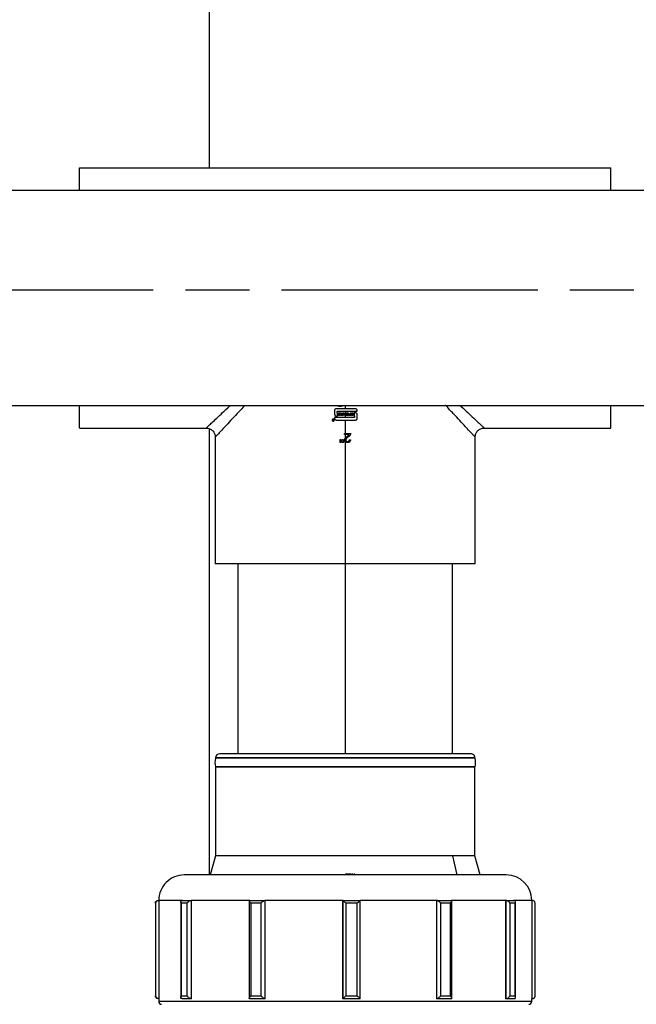
# Model space of a CAD drawing. Units: inches. Extents: x -2 to 332, y 6 to 219.
# Drawn here: x 99 to 106, y 172 to 183 of the extents above; entities that cross this region are included whole.
import ezdxf

# ---------------------------------------------------------------- set-up
doc = ezdxf.new("R2010")
doc.units = ezdxf.units.IN
doc.header["$LTSCALE"] = 6
doc.header["$MEASUREMENT"] = 0
doc.linetypes.add('CHAIN', pattern=[0.7087, 0.4724, -0.0591, 0.1181, -0.0591])
doc.layers.get('0').update_dxf_attribs({"lineweight": 25})
doc.layers.add('Centerline(ANSI)', color=7, linetype='Continuous', lineweight=25)
doc.layers.add('Dimensions(ANSI)', color=7, linetype='Continuous', lineweight=25)
doc.styles.add('WattsCenBigText', font='arial.ttf', dxfattribs={"width": 0.9})
doc.dimstyles.new('Dec 3.123[2.12]BigText', dxfattribs={"dimscale": 12.307692, "dimtxt": 0.15, "dimasz": 0.19685, "dimexe": 0.04, "dimexo": 0.04, "dimgap": 0.031496, "dimtad": 1, "dimtih": 1, "dimtoh": 1, "dimdec": 3, "dimrnd": 1e-08, "dimzin": 4, "dimdsep": 46, "dimtxsty": 'WattsCenBigText', "dimcen": 0.09, "dimdle": 0.09, "dimclrd": 7, "dimclre": 7, "dimclrt": 7, "dimadec": 0, "dimazin": 1, "dimtfac": 0.733333, "dimtdec": 3, "dimtofl": 0, "dimtmove": 0, "dimatfit": 3, "dimfxl": 1, "dimtolj": 1, "dimtzin": 4, "dimlwd": 25, "dimlwe": 25, "dimarcsym": 0})

# ---------------------------------------------------------------- blocks, each defined once
blk = doc.blocks.new('*D3')
at = {"layer": 'Defpoints', "color": 0, "linetype": 'Continuous', "transparency": 16777216}
for p in [(137.237, 192.598), (27.285, 183.379), (137.237, 182.044)]:
    blk.add_point(p, dxfattribs=at)
at = {"layer": 'Dimensions(ANSI)', "color": 7, "linetype": 'Continuous', "lineweight": 25, "transparency": 16777216}
for p, q in [((27.285, 184.364), (27.285, 193.09)), ((137.237, 183.029), (137.237, 193.09)), ((29.708, 192.598), (134.814, 192.598))]:
    blk.add_line(p, q, dxfattribs=at)
at = {"layer": 'Dimensions(ANSI)', "color": 7, "linetype": 'Continuous', "transparency": 16777216}
for points in [[(29.708, 193.001), (29.708, 192.194), (27.285, 192.598)], [(134.814, 193.001), (134.814, 192.194), (137.237, 192.598)]]:
    blk.add_solid(points, dxfattribs=at)
at = {"layer": 'Dimensions(ANSI)', "color": 7, "linetype": 'Continuous', "lineweight": 25, "transparency": 16777216, "insert": (61.16, 195.352), "char_height": 1.84615, "attachment_point": 2, "style": 'WattsCenBigText'}
blk.add_mtext('\\A1;110.0 [2793]', dxfattribs=at)
blk = doc.blocks.new('A$C57B05F4F')
at = {"color": 7, "linetype": 'Continuous', "lineweight": 25}
for p, q in [((4.10963, 1.30465), (4.10963, 1.43313)), ((4.02977, 1.30465), (4.35616, 1.30465)), ((4.39783, 1.29076), (3.97421, 1.29076)), ((3.97421, 1.15882), (4.39329, 1.15882)), ((4.1864, 1.15568), (4.1864, 1.15337)), ((4.19296, 1.15676), (4.18748, 1.15676)), ((4.18799, 1.1545), (4.18799, 1.15498)), ((4.18821, 1.1552), (4.19296, 1.1552)), ((4.18856, 1.15816), (4.18832, 1.15882)), ((4.18843, 1.15882), (4.18846, 1.15874)), ((4.18846, 1.15874), (4.18877, 1.15874)), ((4.18874, 1.15865), (4.18849, 1.15865)), ((4.18867, 1.15816), (4.18856, 1.15816)), ((4.18862, 1.15825), (4.18862, 1.15825)), ((4.18865, 1.15841), (4.18874, 1.15865)), ((4.1889, 1.15882), (4.18867, 1.15816)), ((4.18877, 1.15874), (4.1888, 1.15882)), ((4.18932, 1.15876), (4.18933, 1.15882)), ((4.18934, 1.1584), (4.18944, 1.15841)), ((4.18943, 1.15882), (4.18941, 1.15877)), ((4.18992, 1.15872), (4.18983, 1.15871)), ((4.1899, 1.15882), (4.18992, 1.15872)), ((4.19034, 1.15816), (4.19034, 1.15864)), ((4.19044, 1.15816), (4.19034, 1.15816)), ((4.19044, 1.15864), (4.19044, 1.15816)), ((4.19083, 1.15864), (4.1908, 1.15882)), ((4.19083, 1.15816), (4.19083, 1.15864)), ((4.19093, 1.15816), (4.19083, 1.15816)), ((4.1909, 1.15882), (4.19093, 1.15864)), ((4.19093, 1.15864), (4.19093, 1.15816)), ((4.19296, 1.15882), (4.19296, 1.15676)), ((4.1992, 1.15676), (4.19296, 1.15676)), ((4.19296, 1.1552), (4.19296, 1.15376)), ((4.19296, 1.1552), (4.20029, 1.1552)), ((4.20029, 1.1552), (4.20029, 1.15568)), ((4.18547, 1.15008), (4.18535, 1.15027)), ((4.18535, 1.15027), (4.18546, 1.15027)), ((4.1856, 1.14995), (4.1856, 1.14995)), ((4.18564, 1.14964), (4.18586, 1.14964)), ((4.18595, 1.14957), (4.18565, 1.14957)), ((4.18586, 1.14988), (4.18566, 1.14988)), ((4.18576, 1.14996), (4.18586, 1.14996)), ((4.18586, 1.14996), (4.18586, 1.15027)), ((4.18586, 1.14964), (4.18586, 1.14988)), ((4.18595, 1.15019), (4.18595, 1.14957)), ((4.19296, 1.15138), (4.1864, 1.15138)), ((4.1864, 1.15138), (4.1864, 1.1509)), ((4.18748, 1.15229), (4.18821, 1.15229)), ((4.18748, 1.14982), (4.19296, 1.14982)), ((4.18821, 1.15229), (4.18821, 1.15429)), ((4.1887, 1.15309), (4.18892, 1.15311)), ((4.19002, 1.15374), (4.1898, 1.15372)), ((4.19046, 1.15383), (4.19017, 1.15429)), ((4.19017, 1.15429), (4.19045, 1.15429)), ((4.19077, 1.15352), (4.19077, 1.15352)), ((4.19088, 1.15278), (4.19142, 1.15278)), ((4.19164, 1.1526), (4.1909, 1.1526)), ((4.19142, 1.15335), (4.19094, 1.15335)), ((4.19116, 1.15354), (4.19142, 1.15354)), ((4.19142, 1.15354), (4.19142, 1.15429)), ((4.19142, 1.15429), (4.19164, 1.15429)), ((4.19142, 1.15278), (4.19142, 1.15335)), ((4.19164, 1.15429), (4.19164, 1.1526)), ((4.19251, 1.1526), (4.19181, 1.15429)), ((4.19181, 1.15429), (4.19206, 1.15429)), ((4.19206, 1.15429), (4.19227, 1.15376)), ((4.19227, 1.15376), (4.19296, 1.15376)), ((4.1929, 1.15359), (4.19234, 1.15359)), ((4.19275, 1.1526), (4.19251, 1.1526)), ((4.19263, 1.15278), (4.19264, 1.15278)), ((4.19264, 1.15278), (4.19271, 1.1531)), ((4.19271, 1.1531), (4.1929, 1.15359)), ((4.19296, 1.15314), (4.19275, 1.1526)), ((4.19342, 1.15429), (4.19296, 1.15314)), ((4.19296, 1.15376), (4.19297, 1.15376)), ((4.19296, 1.15314), (4.19296, 1.15138)), ((4.19848, 1.15138), (4.19296, 1.15138)), ((4.19296, 1.14982), (4.19296, 1.1416)), ((4.19296, 1.14982), (4.1992, 1.14982)), ((4.19297, 1.15376), (4.19318, 1.15429)), ((4.19318, 1.15429), (4.19342, 1.15429)), ((4.19354, 1.15429), (4.19479, 1.15429)), ((4.19354, 1.15409), (4.19354, 1.15429)), ((4.19457, 1.15409), (4.19354, 1.15409)), ((4.19358, 1.1526), (4.19358, 1.1528)), ((4.19358, 1.1526), (4.19358, 1.1528)), ((4.19358, 1.1528), (4.19457, 1.1528)), ((4.19479, 1.1526), (4.19358, 1.1526)), ((4.19365, 1.15352), (4.19457, 1.15352)), ((4.19365, 1.15333), (4.19365, 1.15352)), ((4.19457, 1.15333), (4.19365, 1.15333)), ((4.19457, 1.15352), (4.19457, 1.15409)), ((4.19457, 1.15352), (4.19457, 1.15409)), ((4.19457, 1.1528), (4.19457, 1.15333)), ((4.19479, 1.15429), (4.19479, 1.1526)), ((4.19617, 1.15341), (4.19572, 1.15341)), ((4.19573, 1.15361), (4.19617, 1.15361)), ((4.19573, 1.1528), (4.19617, 1.1528)), ((4.19639, 1.1526), (4.19575, 1.1526)), ((4.19617, 1.15361), (4.19617, 1.15429)), ((4.19617, 1.15429), (4.19639, 1.15429)), ((4.19617, 1.1528), (4.19617, 1.15341)), ((4.19639, 1.15429), (4.19639, 1.1526)), ((4.19671, 1.15309), (4.19693, 1.15311)), ((4.19803, 1.15374), (4.19781, 1.15372)), ((4.19848, 1.15429), (4.19848, 1.15229)), ((4.1992, 1.15429), (4.19848, 1.15429)), ((4.1987, 1.15207), (4.1987, 1.1516)), ((4.20029, 1.1509), (4.20029, 1.1532)), ((4.02977, 1.14493), (4.10754, 1.14493)), ((4.10963, 0.87046), (4.10963, 1.14452)), ((4.27838, 1.14493), (4.35616, 1.14493)), ((4.1131, 1.13938), (4.1131, 1.0616)), ((4.18975, 1.13688), (4.18993, 1.13795)), ((4.18975, 1.13598), (4.18975, 1.13688)), ((4.18993, 1.13795), (4.19036, 1.13795)), ((4.19036, 1.13795), (4.19055, 1.13688)), ((4.19055, 1.13688), (4.19055, 1.13598)), ((4.19106, 1.13688), (4.19124, 1.13795)), ((4.19106, 1.13598), (4.19106, 1.13688)), ((4.19124, 1.13795), (4.19168, 1.13795)), ((4.19168, 1.13795), (4.19187, 1.13688)), ((4.19187, 1.13688), (4.19187, 1.13598)), ((4.1926, 1.1416), (4.19296, 1.1416)), ((4.1926, 1.14094), (4.1926, 1.1416)), ((4.19296, 1.14094), (4.1926, 1.14094)), ((4.19296, 1.1416), (4.19632, 1.1416)), ((4.19296, 1.14094), (4.19296, 1.13859)), ((4.19537, 1.14094), (4.19296, 1.14094)), ((4.19544, 1.13766), (4.19617, 1.13758)), ((4.27282, 1.0616), (4.27282, 1.13938)), ((4.19055, 1.13598), (4.18975, 1.13598)), ((4.19187, 1.13598), (4.19106, 1.13598)), ((4.19296, 1.13654), (4.19296, 1.0616)), ((4.12699, 1.0616), (4.12699, 0.9449)), ((4.19296, 1.0616), (4.19296, 0.9449)), ((4.25893, 0.9449), (4.25893, 1.0616)), ((4.26993, 0.9449), (4.11589, 0.9449)), ((4.25907, 0.94209), (4.25903, 0.9423)), ((4.11324, 0.93663), (4.11324, 0.88227)), ((4.13012, 0.93663), (4.13008, 0.93684)), ((4.27268, 0.88227), (4.27268, 0.93663)), ((4.11324, 0.88227), (4.11007, 0.87046)), ((4.26166, 0.87046), (4.25903, 0.88227)), ((4.27585, 0.87046), (4.27268, 0.88227)), ((4.19316, 0.87101), (4.19316, 0.87046)), ((4.19318, 0.87101), (4.19316, 0.87101)), ((4.19318, 0.87101), (4.19318, 0.87046)), ((4.19653, 0.87101), (4.19318, 0.87101)), ((4.19653, 0.87101), (4.19653, 0.87046)), ((4.19699, 0.87101), (4.19699, 0.87046)), ((4.19702, 0.87101), (4.19702, 0.87046)), ((4.19723, 0.87101), (4.19702, 0.87101)), ((4.19723, 0.87101), (4.19723, 0.87046)), ((4.19761, 0.87101), (4.19723, 0.87101)), ((4.19761, 0.87101), (4.19761, 0.87046)), ((4.19773, 0.87101), (4.19761, 0.87101)), ((4.19773, 0.87101), (4.19773, 0.87046)), ((4.1982, 0.87101), (4.1982, 0.87046)), ((4.19824, 0.87101), (4.1982, 0.87101)), ((4.19824, 0.87101), (4.19824, 0.87046)), ((4.19844, 0.87101), (4.19824, 0.87101)), ((4.19844, 0.87101), (4.19844, 0.87046)), ((4.19883, 0.87101), (4.19844, 0.87101)), ((4.19883, 0.87101), (4.19883, 0.87046)), ((4.19894, 0.87101), (4.19883, 0.87101)), ((4.19894, 0.87101), (4.19894, 0.87046)), ((4.29173, 0.87046), (4.09406, 0.87046)), ((4.07634, 0.85316), (4.07634, 0.79612)), ((4.07658, 0.8531), (4.07634, 0.8531)), ((4.07634, 0.8531), (4.07634, 0.79618)), ((4.07658, 0.79618), (4.07658, 0.8531)), ((4.07802, 0.85483), (4.07838, 0.85483)), ((4.07838, 0.85483), (4.07838, 0.79445)), ((4.07874, 0.85483), (4.07838, 0.85483)), ((4.07874, 0.79445), (4.07874, 0.85483)), ((4.09187, 0.85399), (4.09187, 0.79527)), ((4.09589, 0.8531), (4.09214, 0.8531)), ((4.09214, 0.8531), (4.09214, 0.79618)), ((4.09269, 0.85483), (4.09828, 0.85483)), ((4.09589, 0.79618), (4.09589, 0.8531)), ((4.09828, 0.85483), (4.09828, 0.79445)), ((4.09859, 0.85483), (4.09828, 0.85483)), ((4.09859, 0.79445), (4.09859, 0.85483)), ((4.13403, 0.85483), (4.13403, 0.79445)), ((4.13423, 0.85483), (4.14356, 0.85483)), ((4.14121, 0.8531), (4.13495, 0.8531)), ((4.13495, 0.8531), (4.13495, 0.79618)), ((4.14121, 0.79618), (4.14121, 0.8531)), ((4.14356, 0.85483), (4.14356, 0.79445)), ((4.14372, 0.85483), (4.14356, 0.85483)), ((4.14372, 0.79445), (4.14372, 0.85483)), ((4.1915, 0.85483), (4.1915, 0.79445)), ((4.19151, 0.85483), (4.1915, 0.85483)), ((4.19151, 0.85483), (4.20207, 0.85483)), ((4.19151, 0.79445), (4.19151, 0.85483)), ((4.20039, 0.8531), (4.1933, 0.8531)), ((4.1933, 0.8531), (4.1933, 0.79618)), ((4.20039, 0.79618), (4.20039, 0.8531)), ((4.20207, 0.79445), (4.20207, 0.85483)), ((4.24898, 0.85483), (4.24898, 0.79445)), ((4.24918, 0.85483), (4.24898, 0.85483)), ((4.24918, 0.85483), (4.25814, 0.85483)), ((4.24918, 0.79445), (4.24918, 0.85483)), ((4.25758, 0.8531), (4.25157, 0.8531)), ((4.25157, 0.8531), (4.25157, 0.79618)), ((4.25758, 0.79618), (4.25758, 0.8531)), ((4.2584, 0.79445), (4.2584, 0.85483)), ((4.29145, 0.85483), (4.29145, 0.79445)), ((4.29178, 0.85483), (4.29145, 0.85483)), ((4.29178, 0.85483), (4.29675, 0.85483)), ((4.29178, 0.79445), (4.29178, 0.85483)), ((4.29746, 0.8531), (4.29413, 0.8531)), ((4.29413, 0.8531), (4.29413, 0.79618)), ((4.29746, 0.79618), (4.29746, 0.8531)), ((4.29767, 0.79538), (4.29767, 0.8539)), ((4.30754, 0.85483), (4.30754, 0.79445)), ((4.30791, 0.85483), (4.30754, 0.85483)), ((4.30791, 0.79445), (4.30791, 0.85483)), ((4.30958, 0.79612), (4.30958, 0.85316)), ((4.07634, 0.79618), (4.07658, 0.79618)), ((4.07838, 0.79445), (4.07838, 0.79275)), ((4.07874, 0.79445), (4.07838, 0.79445)), ((4.30737, 0.79275), (4.07845, 0.79275)), ((4.09214, 0.79618), (4.09589, 0.79618)), ((4.09828, 0.79445), (4.09269, 0.79445)), ((4.09859, 0.79445), (4.09828, 0.79445)), ((4.14356, 0.79445), (4.13423, 0.79445)), ((4.13495, 0.79618), (4.14121, 0.79618)), ((4.14372, 0.79445), (4.14356, 0.79445)), ((4.19151, 0.79445), (4.1915, 0.79445)), ((4.20207, 0.79445), (4.19151, 0.79445)), ((4.1933, 0.79618), (4.20039, 0.79618)), ((4.24918, 0.79445), (4.24898, 0.79445)), ((4.25814, 0.79445), (4.24918, 0.79445)), ((4.25157, 0.79618), (4.25758, 0.79618)), ((4.29178, 0.79445), (4.29145, 0.79445)), ((4.29675, 0.79445), (4.29178, 0.79445)), ((4.29413, 0.79618), (4.29746, 0.79618)), ((4.30754, 0.79445), (4.30753, 0.79445)), ((4.30754, 0.79275), (4.30754, 0.79445)), ((4.30791, 0.79445), (4.30754, 0.79445))]:
    blk.add_line(p, q, dxfattribs=at)
at = {"color": 7, "linetype": 'Continuous', "lineweight": 25, "flags": 128}
for points in [[(4.18975, 1.13598), (4.18975, 1.13598)], [(4.19055, 1.13598), (4.19055, 1.13598)]]:
    blk.add_lwpolyline(points, dxfattribs=at)
at = {"color": 7, "linetype": 'Continuous', "lineweight": 25}
for centre, radius, start, end in [((4.11584, 0.9423), 0.0026, 90, 179.45356), ((4.27008, 0.9423), 0.0026, 359.3035, 90), ((4.12657, 0.93947), 0.01363, 168.78629, 191.25261), ((4.25935, 0.93947), 0.01363, 348.78158, 11.26993), ((4.094, 0.85483), 0.01562, 90, 180.00637), ((4.29192, 0.85483), 0.01562, 0.01535, 90), ((4.08011, 0.79275), 0.00174, 179.07171, 270), ((4.30581, 0.79275), 0.00174, 270, 359.07171)]:
    blk.add_arc(centre, radius, start, end, dxfattribs=at)
for points, knots in [([(4.02977, 1.29076), (4.02977, 1.29212), (4.02977, 1.2962), (4.02977, 1.30058), (4.02977, 1.30406), (4.02977, 1.30446), (4.02977, 1.30465)], [0, 0, 0, 0, 0.1469319, 0.4439261, 0.7293251, 1, 1, 1, 1]), ([(4.35616, 1.29076), (4.35616, 1.29212), (4.35616, 1.2962), (4.35616, 1.30058), (4.35616, 1.30406), (4.35616, 1.30446), (4.35616, 1.30465)], [0, 0, 0, 0, 0.146932, 0.443926, 0.729325, 1, 1, 1, 1]), ([(4.02977, 1.14509), (4.02977, 1.14509), (4.02977, 1.14509), (4.02977, 1.14684), (4.02977, 1.15035), (4.02977, 1.1544), (4.02977, 1.15779), (4.02977, 1.15882)], [0, 0, 0, 0, 0.1514129, 0.3879041, 0.6342218, 0.8882133, 1, 1, 1, 1]), ([(4.10754, 1.14493), (4.10762, 1.14501), (4.10779, 1.14516), (4.10908, 1.14636), (4.11113, 1.14828), (4.11397, 1.15094), (4.11761, 1.15435), (4.12048, 1.15703), (4.12225, 1.15868), (4.1224, 1.15882)], [0, 0, 0, 0, 0.155018, 0.311717, 0.471666, 0.636212, 0.806438, 0.9831, 1, 1, 1, 1]), ([(4.13128, 1.15882), (4.13126, 1.1588), (4.12956, 1.15698), (4.12656, 1.15378), (4.12248, 1.14941), (4.11911, 1.14581), (4.11645, 1.14295), (4.11453, 1.14091), (4.11333, 1.13962), (4.11318, 1.13946), (4.1131, 1.13938)], [0, 0, 0, 0, 0.001608, 0.158693, 0.309874, 0.455549, 0.596362, 0.733242, 0.86734, 1, 1, 1, 1]), ([(4.18748, 1.15676), (4.18733, 1.15674), (4.18701, 1.1567), (4.18665, 1.15641), (4.18644, 1.15604), (4.18641, 1.1558), (4.1864, 1.15568)], [0, 0, 0, 0, 0.270261, 0.562429, 0.789736, 1, 1, 1, 1]), ([(4.18799, 1.15498), (4.18799, 1.15501), (4.188, 1.15508), (4.18806, 1.15515), (4.18813, 1.15519), (4.18818, 1.15519), (4.18821, 1.1552)], [0, 0, 0, 0, 0.270261, 0.562429, 0.789736, 1, 1, 1, 1]), ([(4.18849, 1.15865), (4.1885, 1.1586), (4.18853, 1.15853), (4.18857, 1.15843), (4.1886, 1.15834), (4.18861, 1.15828), (4.18862, 1.15825)], [0, 0, 0, 0, 0.340018, 0.56003, 0.780018, 1, 1, 1, 1]), ([(4.18862, 1.15825), (4.18863, 1.15828), (4.18863, 1.15833), (4.18865, 1.15838), (4.18865, 1.15841)], [0, 0, 0, 0, 0.559999, 1, 1, 1, 1]), ([(4.18961, 1.1585), (4.18953, 1.15852), (4.18942, 1.15855), (4.18932, 1.15866), (4.18932, 1.15873), (4.18932, 1.15876)], [0, 0, 0, 0, 0.55995, 0.779709, 1, 1, 1, 1]), ([(4.18962, 1.15815), (4.18958, 1.15815), (4.1895, 1.15816), (4.1894, 1.15822), (4.18935, 1.15831), (4.18934, 1.15837), (4.18934, 1.1584)], [0, 0, 0, 0, 0.28053, 0.559699, 0.77944, 1, 1, 1, 1]), ([(4.18941, 1.15877), (4.18942, 1.15876), (4.18942, 1.15873), (4.18945, 1.15868), (4.18954, 1.15864), (4.18967, 1.15861), (4.18981, 1.15856), (4.18988, 1.15846), (4.18989, 1.15841), (4.18989, 1.15838)], [0, 0, 0, 0, 0.062611, 0.12501, 0.249718, 0.500913, 0.75046, 0.87508, 1, 1, 1, 1]), ([(4.18944, 1.15841), (4.18944, 1.15839), (4.18945, 1.15833), (4.1895, 1.15828), (4.18956, 1.15825), (4.1896, 1.15825), (4.18962, 1.15825)], [0, 0, 0, 0, 0.280444, 0.558747, 0.778992, 1, 1, 1, 1]), ([(4.18979, 1.15837), (4.18979, 1.15838), (4.18979, 1.1584), (4.18978, 1.15843), (4.18976, 1.15845), (4.1897, 1.15848), (4.18965, 1.15849), (4.18961, 1.1585)], [0, 0, 0, 0, 0.1250049, 0.2497593, 0.374456, 0.4995572, 1, 1, 1, 1]), ([(4.18989, 1.15838), (4.18989, 1.15834), (4.18988, 1.15827), (4.1898, 1.15819), (4.18971, 1.15816), (4.18965, 1.15815), (4.18962, 1.15815)], [0, 0, 0, 0, 0.279099, 0.558356, 0.778907, 1, 1, 1, 1]), ([(4.18962, 1.15825), (4.18966, 1.15825), (4.18971, 1.15826), (4.18976, 1.15829), (4.18979, 1.15832), (4.18979, 1.15835), (4.18979, 1.15837)], [0, 0, 0, 0, 0.49916, 0.625054, 0.750775, 1, 1, 1, 1]), ([(4.18983, 1.15871), (4.18982, 1.15875), (4.18982, 1.15879), (4.18979, 1.15882), (4.18979, 1.15882)], [0, 0, 0, 0, 0.803154, 1, 1, 1, 1]), ([(4.19034, 1.15864), (4.19034, 1.15869), (4.19034, 1.15876), (4.19037, 1.15881), (4.19037, 1.15882)], [0, 0, 0, 0, 0.8247734, 1, 1, 1, 1]), ([(4.19047, 1.15882), (4.19046, 1.15879), (4.19044, 1.15874), (4.19044, 1.15867), (4.19044, 1.15864)], [0, 0, 0, 0, 0.464451, 1, 1, 1, 1]), ([(4.20029, 1.15568), (4.20027, 1.15583), (4.20023, 1.15615), (4.19994, 1.15651), (4.19957, 1.15673), (4.19932, 1.15675), (4.1992, 1.15676)], [0, 0, 0, 0, 0.270261, 0.562429, 0.789736, 1, 1, 1, 1]), ([(4.27282, 1.13938), (4.27275, 1.13946), (4.2726, 1.13962), (4.27139, 1.14091), (4.26948, 1.14295), (4.26681, 1.14581), (4.26344, 1.14941), (4.25936, 1.15378), (4.25637, 1.15698), (4.25466, 1.1588), (4.25464, 1.15882)], [0, 0, 0, 0, 0.13266, 0.266758, 0.403638, 0.544451, 0.690126, 0.841307, 0.998392, 1, 1, 1, 1]), ([(4.26352, 1.15882), (4.26368, 1.15868), (4.26544, 1.15703), (4.26831, 1.15435), (4.27196, 1.15094), (4.2748, 1.14828), (4.27685, 1.14636), (4.27814, 1.14516), (4.2783, 1.14501), (4.27838, 1.14493)], [0, 0, 0, 0, 0.0169, 0.193562, 0.363788, 0.528334, 0.688283, 0.844982, 1, 1, 1, 1]), ([(4.35616, 1.14509), (4.35616, 1.14509), (4.35616, 1.14509), (4.35616, 1.14684), (4.35616, 1.15035), (4.35616, 1.1544), (4.35616, 1.15779), (4.35616, 1.15882)], [0, 0, 0, 0, 0.1514129, 0.3879041, 0.6342218, 0.8882133, 1, 1, 1, 1]), ([(4.18557, 1.15046), (4.18548, 1.15045), (4.18529, 1.15042), (4.18507, 1.15025), (4.18494, 1.15003), (4.18493, 1.14989), (4.18492, 1.14982)], [0, 0, 0, 0, 0.270261, 0.562429, 0.789736, 1, 1, 1, 1]), ([(4.18492, 1.14982), (4.18493, 1.14976), (4.18494, 1.14963), (4.18502, 1.14946), (4.18515, 1.14931), (4.18532, 1.14921), (4.1855, 1.14917), (4.18569, 1.14918), (4.18587, 1.14924), (4.18603, 1.14935), (4.18614, 1.14951), (4.18621, 1.14969), (4.18621, 1.14988), (4.18617, 1.15006), (4.18607, 1.15023), (4.18592, 1.15036), (4.18575, 1.15044), (4.18563, 1.15045), (4.18557, 1.15046)], [0, 0, 0, 0, 0.059177, 0.1228891, 0.1886135, 0.2533163, 0.3142285, 0.3721828, 0.4346196, 0.5, 0.5653804, 0.6278172, 0.6857715, 0.7466837, 0.8113865, 0.8771109, 0.940823, 1, 1, 1, 1]), ([(4.18586, 1.15027), (4.18582, 1.15029), (4.18574, 1.15034), (4.18559, 1.15036), (4.18544, 1.15035), (4.18531, 1.1503), (4.18519, 1.15021), (4.1851, 1.1501), (4.18504, 1.14996), (4.18503, 1.14986), (4.18503, 1.14982)], [0, 0, 0, 0, 0.122727, 0.250024, 0.377307, 0.5, 0.622716, 0.750008, 0.877296, 1, 1, 1, 1]), ([(4.18503, 1.14982), (4.18504, 1.14975), (4.18505, 1.14961), (4.18518, 1.14943), (4.18536, 1.1493), (4.18557, 1.14927), (4.18577, 1.1493), (4.18596, 1.14943), (4.18608, 1.14961), (4.1861, 1.14975), (4.1861, 1.14982)], [0, 0, 0, 0, 0.120054, 0.25, 0.379946, 0.5, 0.620054, 0.75, 0.879946, 1, 1, 1, 1]), ([(4.1854, 1.14976), (4.1854, 1.14979), (4.18541, 1.14985), (4.18548, 1.14992), (4.18555, 1.14994), (4.1856, 1.14995)], [0, 0, 0, 0, 0.280336, 0.55986, 1, 1, 1, 1]), ([(4.18565, 1.14957), (4.18561, 1.14957), (4.18555, 1.14957), (4.18546, 1.14961), (4.18541, 1.14968), (4.1854, 1.14974), (4.1854, 1.14976)], [0, 0, 0, 0, 0.281765, 0.559841, 0.779637, 1, 1, 1, 1]), ([(4.18546, 1.15027), (4.1855, 1.1502), (4.18556, 1.1501), (4.18566, 1.14997), (4.18572, 1.14996), (4.18576, 1.14996)], [0, 0, 0, 0, 0.562728, 0.782976, 1, 1, 1, 1]), ([(4.1856, 1.14995), (4.18557, 1.14997), (4.18551, 1.15), (4.18548, 1.15005), (4.18547, 1.15008)], [0, 0, 0, 0, 0.558589, 1, 1, 1, 1]), ([(4.18566, 1.14988), (4.18562, 1.14988), (4.18557, 1.14988), (4.18552, 1.14984), (4.1855, 1.14981), (4.18549, 1.14978), (4.18549, 1.14976)], [0, 0, 0, 0, 0.49933, 0.624967, 0.750712, 1, 1, 1, 1]), ([(4.18549, 1.14976), (4.18549, 1.14975), (4.1855, 1.14972), (4.18552, 1.14968), (4.18556, 1.14965), (4.18561, 1.14965), (4.18564, 1.14964)], [0, 0, 0, 0, 0.187075, 0.374009, 0.560871, 1, 1, 1, 1]), ([(4.1861, 1.14982), (4.1861, 1.14989), (4.18608, 1.15004), (4.18599, 1.15014), (4.18595, 1.15019)], [0, 0, 0, 0, 0.56, 1, 1, 1, 1]), ([(4.1864, 1.15337), (4.18642, 1.15322), (4.18646, 1.1529), (4.18675, 1.15254), (4.18712, 1.15232), (4.18737, 1.1523), (4.18748, 1.15229)], [0, 0, 0, 0, 0.2702613, 0.5624294, 0.7897364, 1, 1, 1, 1]), ([(4.1864, 1.1509), (4.18642, 1.15075), (4.18646, 1.15043), (4.18675, 1.15006), (4.18712, 1.14985), (4.18737, 1.14983), (4.18748, 1.14982)], [0, 0, 0, 0, 0.270261, 0.562429, 0.789736, 1, 1, 1, 1]), ([(4.18821, 1.15429), (4.18817, 1.15429), (4.18811, 1.1543), (4.18804, 1.15436), (4.188, 1.15443), (4.18799, 1.15448), (4.18799, 1.1545)], [0, 0, 0, 0, 0.2702613, 0.5624294, 0.7897364, 1, 1, 1, 1]), ([(4.18866, 1.15381), (4.18867, 1.15389), (4.1887, 1.15406), (4.18894, 1.15427), (4.18916, 1.1543), (4.18929, 1.15431)], [0, 0, 0, 0, 0.27938, 0.56006, 1, 1, 1, 1]), ([(4.18933, 1.1533), (4.18918, 1.15333), (4.18895, 1.15337), (4.18873, 1.15355), (4.18867, 1.15369), (4.18866, 1.15377), (4.18866, 1.15381)], [0, 0, 0, 0, 0.500679, 0.74969, 0.874732, 1, 1, 1, 1]), ([(4.18935, 1.15258), (4.18926, 1.15259), (4.18909, 1.1526), (4.18887, 1.15271), (4.18873, 1.15289), (4.18871, 1.15302), (4.1887, 1.15309)], [0, 0, 0, 0, 0.280813, 0.560384, 0.779844, 1, 1, 1, 1]), ([(4.1893, 1.15411), (4.1892, 1.15411), (4.18906, 1.15409), (4.18893, 1.15399), (4.18888, 1.1539), (4.18888, 1.15385), (4.18888, 1.15383)], [0, 0, 0, 0, 0.499085, 0.748784, 0.874385, 1, 1, 1, 1]), ([(4.18888, 1.15383), (4.18888, 1.1538), (4.18889, 1.15374), (4.18896, 1.15364), (4.18917, 1.15356), (4.18946, 1.1535), (4.18976, 1.15341), (4.18993, 1.15323), (4.18994, 1.15311), (4.18995, 1.15304)], [0, 0, 0, 0, 0.062488, 0.124831, 0.2498, 0.500997, 0.750917, 0.875439, 1, 1, 1, 1]), ([(4.18892, 1.15311), (4.18893, 1.15305), (4.18895, 1.15294), (4.1891, 1.15279), (4.18925, 1.15278), (4.18934, 1.15278)], [0, 0, 0, 0, 0.280905, 0.559989, 1, 1, 1, 1]), ([(4.18929, 1.15431), (4.18939, 1.15431), (4.18958, 1.1543), (4.18983, 1.15417), (4.18999, 1.15397), (4.19001, 1.15381), (4.19002, 1.15374)], [0, 0, 0, 0, 0.2810244, 0.5600246, 0.7798688, 1, 1, 1, 1]), ([(4.1898, 1.15372), (4.18979, 1.15379), (4.18977, 1.15392), (4.18958, 1.15409), (4.1894, 1.1541), (4.1893, 1.15411)], [0, 0, 0, 0, 0.280678, 0.55986, 1, 1, 1, 1]), ([(4.18973, 1.15303), (4.18973, 1.15305), (4.18973, 1.15309), (4.18969, 1.15317), (4.18954, 1.15325), (4.18942, 1.15328), (4.18933, 1.1533)], [0, 0, 0, 0, 0.125144, 0.249929, 0.498336, 1, 1, 1, 1]), ([(4.18934, 1.15278), (4.18943, 1.15278), (4.18956, 1.15279), (4.18969, 1.15288), (4.18973, 1.15296), (4.18973, 1.15301), (4.18973, 1.15303)], [0, 0, 0, 0, 0.499804, 0.749061, 0.87443, 1, 1, 1, 1]), ([(4.18995, 1.15304), (4.18995, 1.15299), (4.18994, 1.15288), (4.18984, 1.15275), (4.18966, 1.15261), (4.18948, 1.15259), (4.18935, 1.15258)], [0, 0, 0, 0, 0.186998, 0.373908, 0.561261, 1, 1, 1, 1]), ([(4.1903, 1.15306), (4.19031, 1.15313), (4.19032, 1.15327), (4.1905, 1.15346), (4.19067, 1.1535), (4.19077, 1.15352)], [0, 0, 0, 0, 0.280336, 0.55986, 1, 1, 1, 1]), ([(4.1909, 1.1526), (4.19082, 1.1526), (4.19066, 1.1526), (4.19044, 1.1527), (4.19032, 1.15288), (4.19031, 1.153), (4.1903, 1.15306)], [0, 0, 0, 0, 0.281765, 0.559841, 0.779637, 1, 1, 1, 1]), ([(4.19045, 1.15429), (4.19055, 1.15412), (4.1907, 1.15388), (4.19092, 1.15357), (4.19108, 1.15355), (4.19116, 1.15354)], [0, 0, 0, 0, 0.562728, 0.782976, 1, 1, 1, 1]), ([(4.19077, 1.15352), (4.1907, 1.15357), (4.19058, 1.15365), (4.19049, 1.15377), (4.19046, 1.15383)], [0, 0, 0, 0, 0.558589, 1, 1, 1, 1]), ([(4.19094, 1.15335), (4.19084, 1.15335), (4.19071, 1.15335), (4.1906, 1.15326), (4.19054, 1.15318), (4.19053, 1.15311), (4.19052, 1.15306)], [0, 0, 0, 0, 0.49933, 0.624967, 0.750712, 1, 1, 1, 1]), ([(4.19052, 1.15306), (4.19052, 1.15303), (4.19053, 1.15296), (4.19058, 1.15288), (4.19069, 1.15279), (4.1908, 1.15278), (4.19088, 1.15278)], [0, 0, 0, 0, 0.1870747, 0.3740092, 0.5608708, 1, 1, 1, 1]), ([(4.19234, 1.15359), (4.19238, 1.1535), (4.19244, 1.15335), (4.19252, 1.15314), (4.19259, 1.15296), (4.19262, 1.15284), (4.19263, 1.15278)], [0, 0, 0, 0, 0.340023, 0.560039, 0.780028, 1, 1, 1, 1]), ([(4.19509, 1.15309), (4.1951, 1.15315), (4.19511, 1.15327), (4.19519, 1.15343), (4.19539, 1.15359), (4.19559, 1.1536), (4.19573, 1.15361)], [0, 0, 0, 0, 0.187383, 0.374346, 0.561147, 1, 1, 1, 1]), ([(4.19575, 1.1526), (4.19566, 1.1526), (4.19549, 1.1526), (4.19525, 1.15269), (4.19512, 1.15289), (4.1951, 1.15302), (4.19509, 1.15309)], [0, 0, 0, 0, 0.2817617, 0.5603186, 0.7796533, 1, 1, 1, 1]), ([(4.19572, 1.15341), (4.19567, 1.15341), (4.19556, 1.15341), (4.19541, 1.15335), (4.19532, 1.15323), (4.19532, 1.15314), (4.19531, 1.1531)], [0, 0, 0, 0, 0.28126, 0.560708, 0.779768, 1, 1, 1, 1]), ([(4.19531, 1.1531), (4.19532, 1.15306), (4.19532, 1.15299), (4.19538, 1.15289), (4.19551, 1.15279), (4.19564, 1.1528), (4.19573, 1.1528)], [0, 0, 0, 0, 0.186947, 0.373808, 0.559708, 1, 1, 1, 1]), ([(4.19667, 1.15381), (4.19668, 1.15389), (4.19671, 1.15406), (4.19695, 1.15427), (4.19717, 1.1543), (4.1973, 1.15431)], [0, 0, 0, 0, 0.27938, 0.56006, 1, 1, 1, 1]), ([(4.19734, 1.1533), (4.19719, 1.15333), (4.19696, 1.15337), (4.19674, 1.15355), (4.19668, 1.15369), (4.19667, 1.15377), (4.19667, 1.15381)], [0, 0, 0, 0, 0.500679, 0.74969, 0.874732, 1, 1, 1, 1]), ([(4.19736, 1.15258), (4.19727, 1.15259), (4.1971, 1.1526), (4.19688, 1.15271), (4.19674, 1.15289), (4.19672, 1.15302), (4.19671, 1.15309)], [0, 0, 0, 0, 0.280813, 0.560384, 0.779844, 1, 1, 1, 1]), ([(4.19731, 1.15411), (4.19721, 1.15411), (4.19707, 1.15409), (4.19694, 1.15399), (4.19689, 1.1539), (4.19689, 1.15385), (4.19689, 1.15383)], [0, 0, 0, 0, 0.499085, 0.748784, 0.874385, 1, 1, 1, 1]), ([(4.19689, 1.15383), (4.19689, 1.1538), (4.1969, 1.15374), (4.19697, 1.15364), (4.19718, 1.15356), (4.19747, 1.1535), (4.19777, 1.15341), (4.19794, 1.15323), (4.19796, 1.15311), (4.19796, 1.15304)], [0, 0, 0, 0, 0.062488, 0.124831, 0.2498, 0.500997, 0.750917, 0.875439, 1, 1, 1, 1]), ([(4.19693, 1.15311), (4.19694, 1.15305), (4.19696, 1.15294), (4.19711, 1.15279), (4.19726, 1.15278), (4.19735, 1.15278)], [0, 0, 0, 0, 0.280905, 0.559989, 1, 1, 1, 1]), ([(4.1973, 1.15431), (4.1974, 1.15431), (4.19759, 1.1543), (4.19784, 1.15417), (4.198, 1.15397), (4.19802, 1.15381), (4.19803, 1.15374)], [0, 0, 0, 0, 0.2810244, 0.5600246, 0.7798688, 1, 1, 1, 1]), ([(4.19781, 1.15372), (4.1978, 1.15379), (4.19778, 1.15392), (4.19759, 1.15409), (4.19741, 1.1541), (4.19731, 1.15411)], [0, 0, 0, 0, 0.280678, 0.55986, 1, 1, 1, 1]), ([(4.19774, 1.15303), (4.19774, 1.15305), (4.19774, 1.15309), (4.1977, 1.15317), (4.19755, 1.15325), (4.19743, 1.15328), (4.19734, 1.1533)], [0, 0, 0, 0, 0.125144, 0.249929, 0.498336, 1, 1, 1, 1]), ([(4.19735, 1.15278), (4.19744, 1.15278), (4.19757, 1.15279), (4.1977, 1.15288), (4.19774, 1.15296), (4.19774, 1.15301), (4.19774, 1.15303)], [0, 0, 0, 0, 0.499804, 0.749061, 0.87443, 1, 1, 1, 1]), ([(4.19796, 1.15304), (4.19796, 1.15299), (4.19795, 1.15288), (4.19785, 1.15275), (4.19767, 1.15261), (4.19749, 1.15259), (4.19736, 1.15258)], [0, 0, 0, 0, 0.186998, 0.373908, 0.561261, 1, 1, 1, 1]), ([(4.19848, 1.15229), (4.19851, 1.15228), (4.19858, 1.15228), (4.19865, 1.15222), (4.19869, 1.15215), (4.1987, 1.1521), (4.1987, 1.15207)], [0, 0, 0, 0, 0.2799954, 0.5582172, 0.7800036, 1, 1, 1, 1]), ([(4.1987, 1.1516), (4.19869, 1.15157), (4.19869, 1.1515), (4.19863, 1.15143), (4.19856, 1.15139), (4.19851, 1.15138), (4.19848, 1.15138)], [0, 0, 0, 0, 0.2702613, 0.5624294, 0.7897364, 1, 1, 1, 1]), ([(4.20029, 1.1532), (4.20027, 1.15336), (4.20023, 1.15368), (4.19994, 1.15404), (4.19957, 1.15425), (4.19932, 1.15428), (4.1992, 1.15429)], [0, 0, 0, 0, 0.270261, 0.562429, 0.789736, 1, 1, 1, 1]), ([(4.1992, 1.14982), (4.19936, 1.14984), (4.19968, 1.14988), (4.20004, 1.15017), (4.20025, 1.15053), (4.20028, 1.15078), (4.20029, 1.1509)], [0, 0, 0, 0, 0.270261, 0.562429, 0.789736, 1, 1, 1, 1]), ([(4.1926, 1.13754), (4.19262, 1.13773), (4.19266, 1.1381), (4.19286, 1.13843), (4.19296, 1.13859)], [0, 0, 0, 0, 0.499342, 1, 1, 1, 1]), ([(4.19296, 1.13654), (4.19285, 1.13669), (4.19264, 1.13699), (4.19261, 1.13735), (4.1926, 1.13754)], [0, 0, 0, 0, 0.499237, 1, 1, 1, 1]), ([(4.19296, 1.13859), (4.19323, 1.1389), (4.19371, 1.13945), (4.19429, 1.13991), (4.19454, 1.14011)], [0, 0, 0, 0, 0.559501, 1, 1, 1, 1]), ([(4.19474, 1.13943), (4.19439, 1.13914), (4.19391, 1.13873), (4.19341, 1.13807), (4.19335, 1.13771), (4.19333, 1.13753)], [0, 0, 0, 0, 0.561043, 0.781037, 1, 1, 1, 1]), ([(4.19333, 1.13753), (4.19334, 1.13738), (4.19338, 1.13708), (4.19367, 1.13676), (4.19402, 1.13659), (4.19425, 1.13657), (4.19437, 1.13656)], [0, 0, 0, 0, 0.279443, 0.558794, 0.779169, 1, 1, 1, 1]), ([(4.19617, 1.13758), (4.19613, 1.13733), (4.19605, 1.13682), (4.19555, 1.13628), (4.19495, 1.13601), (4.19455, 1.13599), (4.19435, 1.13598)], [0, 0, 0, 0, 0.280046, 0.558809, 0.779175, 1, 1, 1, 1]), ([(4.19437, 1.13656), (4.19453, 1.13658), (4.19485, 1.13661), (4.19523, 1.13689), (4.19542, 1.13727), (4.19543, 1.13753), (4.19544, 1.13766)], [0, 0, 0, 0, 0.280015, 0.559254, 0.779175, 1, 1, 1, 1]), ([(4.19454, 1.14011), (4.19471, 1.14025), (4.19502, 1.14049), (4.19526, 1.1408), (4.19537, 1.14094)], [0, 0, 0, 0, 0.560382, 1, 1, 1, 1]), ([(4.19632, 1.1416), (4.19627, 1.14134), (4.19618, 1.14083), (4.19556, 1.14011), (4.19505, 1.13969), (4.19474, 1.13943)], [0, 0, 0, 0, 0.278259, 0.55855, 1, 1, 1, 1]), ([(4.19055, 1.13598), (4.1904, 1.13598), (4.19014, 1.13598), (4.18987, 1.13598), (4.18975, 1.13598)], [0, 0, 0, 0, 0.56, 1, 1, 1, 1]), ([(4.19435, 1.13598), (4.19405, 1.136), (4.19352, 1.13603), (4.19313, 1.13639), (4.19296, 1.13654)], [0, 0, 0, 0, 0.560352, 1, 1, 1, 1]), ([(4.19296, 1.0616), (4.18909, 1.0616), (4.18115, 1.0616), (4.16925, 1.0616), (4.15747, 1.0616), (4.1463, 1.0616), (4.13623, 1.0616), (4.12771, 1.0616), (4.12103, 1.0616), (4.11639, 1.0616), (4.1136, 1.0616), (4.11326, 1.0616), (4.1131, 1.0616)], [0, 0, 0, 0, 0.092599, 0.189868, 0.290961, 0.394773, 0.5, 0.605227, 0.709039, 0.810132, 0.907401, 1, 1, 1, 1]), ([(4.27282, 1.0616), (4.27266, 1.0616), (4.27232, 1.0616), (4.26954, 1.0616), (4.26489, 1.0616), (4.25821, 1.0616), (4.24969, 1.0616), (4.23963, 1.0616), (4.22846, 1.0616), (4.21667, 1.0616), (4.20477, 1.0616), (4.19683, 1.0616), (4.19296, 1.0616)], [0, 0, 0, 0, 0.092599, 0.189868, 0.290961, 0.394773, 0.5, 0.605227, 0.709039, 0.810132, 0.907401, 1, 1, 1, 1]), ([(4.25907, 0.94209), (4.25669, 0.94209), (4.25184, 0.94209), (4.24264, 0.94209), (4.23208, 0.94209), (4.22033, 0.94209), (4.20787, 0.94209), (4.19519, 0.94209), (4.18277, 0.94209), (4.17086, 0.94209), (4.15945, 0.94209), (4.14858, 0.94209), (4.13855, 0.94209), (4.12981, 0.94209), (4.12271, 0.94209), (4.11753, 0.94209), (4.11419, 0.94209), (4.11356, 0.94209), (4.11325, 0.94209)], [0, 0, 0, 0, 0.059791, 0.121845, 0.185505, 0.25, 0.314495, 0.378155, 0.440209, 0.5, 0.559791, 0.621845, 0.685505, 0.75, 0.814495, 0.878155, 0.940209, 1, 1, 1, 1]), ([(4.25903, 0.9423), (4.25666, 0.9423), (4.25181, 0.9423), (4.24262, 0.9423), (4.23206, 0.9423), (4.22031, 0.9423), (4.20786, 0.9423), (4.19519, 0.9423), (4.18278, 0.9423), (4.17087, 0.9423), (4.15946, 0.9423), (4.14861, 0.9423), (4.13858, 0.9423), (4.12984, 0.9423), (4.12274, 0.9423), (4.11757, 0.9423), (4.11423, 0.9423), (4.1136, 0.9423), (4.11329, 0.9423)], [0, 0, 0, 0, 0.059791, 0.121845, 0.185505, 0.25, 0.314495, 0.378155, 0.440209, 0.5, 0.559791, 0.621845, 0.685505, 0.75, 0.814495, 0.878155, 0.940209, 1, 1, 1, 1]), ([(4.27249, 0.9423), (4.27242, 0.9423), (4.27225, 0.9423), (4.26927, 0.9423), (4.26483, 0.9423), (4.26096, 0.9423), (4.25903, 0.9423)], [0, 0, 0, 0, 0.236706, 0.534919, 0.768879, 1, 1, 1, 1]), ([(4.27253, 0.94209), (4.27246, 0.94209), (4.27229, 0.94209), (4.26931, 0.94209), (4.26486, 0.94209), (4.26099, 0.94209), (4.25907, 0.94209)], [0, 0, 0, 0, 0.236671, 0.534898, 0.768868, 1, 1, 1, 1]), ([(4.13008, 0.93684), (4.12777, 0.93684), (4.12304, 0.93684), (4.11786, 0.93684), (4.11449, 0.93684), (4.11301, 0.93684), (4.11332, 0.93684), (4.11337, 0.93684)], [0, 0, 0, 0, 0.226741, 0.4620653, 0.7034811, 0.9480619, 1, 1, 1, 1]), ([(4.13012, 0.93663), (4.12744, 0.93663), (4.12205, 0.93663), (4.11709, 0.93663), (4.1141, 0.93663), (4.11356, 0.93663), (4.11329, 0.93663)], [0, 0, 0, 0, 0.278474, 0.560368, 0.781526, 1, 1, 1, 1]), ([(4.27257, 0.93684), (4.27253, 0.93684), (4.27243, 0.93684), (4.27005, 0.93684), (4.26571, 0.93684), (4.25936, 0.93684), (4.25129, 0.93684), (4.24183, 0.93684), (4.23141, 0.93684), (4.22031, 0.93684), (4.20859, 0.93684), (4.19625, 0.93684), (4.18351, 0.93684), (4.17085, 0.93684), (4.15875, 0.93684), (4.14772, 0.93684), (4.13797, 0.93684), (4.13268, 0.93684), (4.13008, 0.93684)], [0, 0, 0, 0, 0.046722, 0.109639, 0.174184, 0.239575, 0.304967, 0.369512, 0.432428, 0.49305, 0.553672, 0.616588, 0.681134, 0.746525, 0.811916, 0.876462, 0.939378, 1, 1, 1, 1]), ([(4.27252, 0.93663), (4.27248, 0.93663), (4.27239, 0.93663), (4.27001, 0.93663), (4.26567, 0.93663), (4.25932, 0.93663), (4.25126, 0.93663), (4.2418, 0.93663), (4.23139, 0.93663), (4.2203, 0.93663), (4.20859, 0.93663), (4.19625, 0.93663), (4.18351, 0.93663), (4.17086, 0.93663), (4.15877, 0.93663), (4.14775, 0.93663), (4.138, 0.93663), (4.13271, 0.93663), (4.13012, 0.93663)], [0, 0, 0, 0, 0.04673, 0.109646, 0.174191, 0.239582, 0.304973, 0.369517, 0.432433, 0.493054, 0.553676, 0.616592, 0.681136, 0.746527, 0.811918, 0.876463, 0.939379, 1, 1, 1, 1]), ([(4.25903, 0.88227), (4.25666, 0.88227), (4.25181, 0.88227), (4.24262, 0.88227), (4.23206, 0.88227), (4.22031, 0.88227), (4.20786, 0.88227), (4.19519, 0.88227), (4.18278, 0.88227), (4.17087, 0.88227), (4.15946, 0.88227), (4.14861, 0.88227), (4.13858, 0.88227), (4.12984, 0.88227), (4.12274, 0.88227), (4.11757, 0.88227), (4.11423, 0.88227), (4.1136, 0.88227), (4.11329, 0.88227)], [0, 0, 0, 0, 0.059791, 0.121845, 0.185505, 0.25, 0.314495, 0.378155, 0.440209, 0.5, 0.559791, 0.621845, 0.685505, 0.75, 0.814495, 0.878155, 0.940209, 1, 1, 1, 1]), ([(4.27249, 0.88227), (4.27242, 0.88227), (4.27225, 0.88227), (4.26927, 0.88227), (4.26483, 0.88227), (4.26096, 0.88227), (4.25903, 0.88227)], [0, 0, 0, 0, 0.236703, 0.534917, 0.768878, 1, 1, 1, 1]), ([(4.07634, 0.8531), (4.07636, 0.85335), (4.0764, 0.85383), (4.07682, 0.8544), (4.07739, 0.85477), (4.07781, 0.85481), (4.07802, 0.85483)], [0, 0, 0, 0, 0.321559, 0.613055, 0.816533, 1, 1, 1, 1]), ([(4.07658, 0.8531), (4.07662, 0.85334), (4.07669, 0.85382), (4.07712, 0.85436), (4.0776, 0.85467), (4.07799, 0.85481), (4.07825, 0.85483), (4.07838, 0.85483)], [0, 0, 0, 0, 0.3101202, 0.6161208, 0.7588957, 0.8860224, 1, 1, 1, 1]), ([(4.093, 0.85483), (4.09089, 0.85483), (4.08666, 0.85483), (4.08258, 0.85483), (4.07989, 0.85483), (4.07912, 0.85483), (4.07874, 0.85483)], [0, 0, 0, 0, 0.279282, 0.560173, 0.780718, 1, 1, 1, 1]), ([(4.09214, 0.8531), (4.09203, 0.85334), (4.09182, 0.85382), (4.09188, 0.85436), (4.09212, 0.85467), (4.09237, 0.85481), (4.09259, 0.85483), (4.09269, 0.85483)], [0, 0, 0, 0, 0.31012, 0.616121, 0.758896, 0.886022, 1, 1, 1, 1]), ([(4.09589, 0.8531), (4.09604, 0.85334), (4.09635, 0.85382), (4.09698, 0.85436), (4.09754, 0.85467), (4.09794, 0.85481), (4.09817, 0.85483), (4.09828, 0.85483)], [0, 0, 0, 0, 0.31012, 0.616121, 0.758896, 0.886022, 1, 1, 1, 1]), ([(4.13441, 0.85483), (4.13053, 0.85483), (4.12276, 0.85483), (4.11311, 0.85483), (4.10499, 0.85483), (4.10072, 0.85483), (4.09859, 0.85483)], [0, 0, 0, 0, 0.279282, 0.560173, 0.780718, 1, 1, 1, 1]), ([(4.13495, 0.8531), (4.13474, 0.85335), (4.13434, 0.85383), (4.13404, 0.8544), (4.13399, 0.85477), (4.13415, 0.85481), (4.13423, 0.85483)], [0, 0, 0, 0, 0.321559, 0.613055, 0.816533, 1, 1, 1, 1]), ([(4.14121, 0.8531), (4.14144, 0.85335), (4.14189, 0.85383), (4.1426, 0.8544), (4.1432, 0.85477), (4.14344, 0.85481), (4.14356, 0.85483)], [0, 0, 0, 0, 0.321559, 0.613055, 0.816533, 1, 1, 1, 1]), ([(4.1915, 0.85483), (4.1869, 0.85483), (4.17767, 0.85483), (4.16503, 0.85483), (4.15366, 0.85483), (4.14703, 0.85483), (4.14372, 0.85483)], [0, 0, 0, 0, 0.279282, 0.560173, 0.780718, 1, 1, 1, 1]), ([(4.1933, 0.8531), (4.19305, 0.85335), (4.19257, 0.85383), (4.19198, 0.8544), (4.1916, 0.85477), (4.19154, 0.85481), (4.19151, 0.85483)], [0, 0, 0, 0, 0.321559, 0.613055, 0.816533, 1, 1, 1, 1]), ([(4.20039, 0.8531), (4.20063, 0.85334), (4.20111, 0.85382), (4.20164, 0.85436), (4.20193, 0.85467), (4.20205, 0.85481), (4.20206, 0.85483), (4.20207, 0.85483)], [0, 0, 0, 0, 0.31012, 0.616121, 0.758896, 0.886022, 1, 1, 1, 1]), ([(4.24898, 0.85483), (4.24489, 0.85483), (4.23668, 0.85483), (4.22444, 0.85483), (4.21286, 0.85483), (4.20565, 0.85483), (4.20205, 0.85483)], [0, 0, 0, 0, 0.279282, 0.560173, 0.780718, 1, 1, 1, 1]), ([(4.25157, 0.8531), (4.25134, 0.85335), (4.2509, 0.85383), (4.25019, 0.8544), (4.24957, 0.85477), (4.2493, 0.85481), (4.24918, 0.85483)], [0, 0, 0, 0, 0.3215586, 0.6130554, 0.8165333, 1, 1, 1, 1]), ([(4.25758, 0.8531), (4.25777, 0.85334), (4.25815, 0.85382), (4.2584, 0.85436), (4.25841, 0.85467), (4.25832, 0.85481), (4.2582, 0.85483), (4.25814, 0.85483)], [0, 0, 0, 0, 0.31012, 0.616121, 0.758896, 0.886022, 1, 1, 1, 1]), ([(4.29145, 0.85483), (4.28896, 0.85483), (4.28397, 0.85483), (4.27541, 0.85483), (4.26672, 0.85483), (4.26087, 0.85483), (4.25795, 0.85483)], [0, 0, 0, 0, 0.279282, 0.560173, 0.780718, 1, 1, 1, 1]), ([(4.29413, 0.8531), (4.29398, 0.85335), (4.29371, 0.85383), (4.29305, 0.8544), (4.29237, 0.85477), (4.29197, 0.85481), (4.29178, 0.85483)], [0, 0, 0, 0, 0.321559, 0.613055, 0.816533, 1, 1, 1, 1]), ([(4.30754, 0.85483), (4.30732, 0.85483), (4.30688, 0.85483), (4.30429, 0.85483), (4.30083, 0.85483), (4.29789, 0.85483), (4.29643, 0.85483)], [0, 0, 0, 0, 0.279282, 0.560173, 0.780718, 1, 1, 1, 1]), ([(4.29746, 0.8531), (4.29755, 0.85335), (4.29773, 0.85383), (4.29761, 0.8544), (4.29727, 0.85477), (4.29691, 0.85481), (4.29675, 0.85483)], [0, 0, 0, 0, 0.321559, 0.613055, 0.816533, 1, 1, 1, 1]), ([(4.30958, 0.8531), (4.30956, 0.85335), (4.30952, 0.85383), (4.3091, 0.8544), (4.30854, 0.85477), (4.30811, 0.85481), (4.30791, 0.85483)], [0, 0, 0, 0, 0.321559, 0.613055, 0.816533, 1, 1, 1, 1]), ([(4.07802, 0.79445), (4.07784, 0.79446), (4.07749, 0.79449), (4.07703, 0.79473), (4.07664, 0.7951), (4.07638, 0.7956), (4.07635, 0.79598), (4.07634, 0.79618)], [0, 0, 0, 0, 0.154549, 0.323239, 0.50582, 0.746724, 1, 1, 1, 1]), ([(4.07838, 0.79445), (4.07822, 0.79446), (4.07787, 0.79449), (4.07738, 0.79472), (4.07696, 0.79511), (4.07666, 0.79561), (4.07661, 0.79599), (4.07658, 0.79618)], [0, 0, 0, 0, 0.146754, 0.316126, 0.510248, 0.757793, 1, 1, 1, 1]), ([(4.09269, 0.79445), (4.09256, 0.79446), (4.09228, 0.79449), (4.092, 0.79472), (4.09185, 0.79511), (4.09188, 0.79561), (4.09205, 0.79599), (4.09214, 0.79618)], [0, 0, 0, 0, 0.146754, 0.316126, 0.510248, 0.757793, 1, 1, 1, 1]), ([(4.09828, 0.79445), (4.09814, 0.79446), (4.09783, 0.79449), (4.0973, 0.79472), (4.09674, 0.79511), (4.09624, 0.79561), (4.09601, 0.79599), (4.09589, 0.79618)], [0, 0, 0, 0, 0.146754, 0.316126, 0.510248, 0.757793, 1, 1, 1, 1]), ([(4.13423, 0.79445), (4.13416, 0.79446), (4.13402, 0.79449), (4.13401, 0.79473), (4.13415, 0.7951), (4.13446, 0.7956), (4.13478, 0.79598), (4.13495, 0.79618)], [0, 0, 0, 0, 0.154549, 0.323239, 0.50582, 0.746724, 1, 1, 1, 1]), ([(4.14356, 0.79445), (4.14346, 0.79446), (4.14327, 0.79449), (4.14283, 0.79473), (4.14232, 0.7951), (4.14175, 0.7956), (4.14139, 0.79598), (4.14121, 0.79618)], [0, 0, 0, 0, 0.154549, 0.323239, 0.50582, 0.746724, 1, 1, 1, 1]), ([(4.19151, 0.79445), (4.19153, 0.79446), (4.19157, 0.79449), (4.19183, 0.79473), (4.19221, 0.7951), (4.19272, 0.7956), (4.19311, 0.79598), (4.1933, 0.79618)], [0, 0, 0, 0, 0.154549, 0.323239, 0.50582, 0.746724, 1, 1, 1, 1]), ([(4.20207, 0.79445), (4.20206, 0.79446), (4.20204, 0.79449), (4.20182, 0.79472), (4.20146, 0.79511), (4.20096, 0.79561), (4.20058, 0.79599), (4.20039, 0.79618)], [0, 0, 0, 0, 0.146754, 0.316126, 0.510248, 0.757793, 1, 1, 1, 1]), ([(4.24918, 0.79445), (4.24928, 0.79446), (4.2495, 0.79449), (4.24995, 0.79473), (4.25047, 0.7951), (4.25104, 0.7956), (4.25139, 0.79598), (4.25157, 0.79618)], [0, 0, 0, 0, 0.154549, 0.323239, 0.50582, 0.746724, 1, 1, 1, 1]), ([(4.25814, 0.79445), (4.25821, 0.79446), (4.25837, 0.79449), (4.25843, 0.79472), (4.25832, 0.79511), (4.25804, 0.79561), (4.25774, 0.79599), (4.25758, 0.79618)], [0, 0, 0, 0, 0.146754, 0.316126, 0.510248, 0.757793, 1, 1, 1, 1]), ([(4.29178, 0.79445), (4.29194, 0.79446), (4.29227, 0.79449), (4.2928, 0.79473), (4.29332, 0.7951), (4.29381, 0.7956), (4.29402, 0.79598), (4.29413, 0.79618)], [0, 0, 0, 0, 0.154549, 0.323239, 0.50582, 0.746724, 1, 1, 1, 1]), ([(4.29675, 0.79445), (4.29689, 0.79446), (4.29719, 0.79449), (4.29749, 0.79473), (4.29767, 0.7951), (4.29769, 0.7956), (4.29754, 0.79598), (4.29746, 0.79618)], [0, 0, 0, 0, 0.154549, 0.323239, 0.50582, 0.746724, 1, 1, 1, 1]), ([(4.30791, 0.79445), (4.30808, 0.79446), (4.30843, 0.79449), (4.30889, 0.79473), (4.30928, 0.7951), (4.30955, 0.7956), (4.30957, 0.79598), (4.30958, 0.79618)], [0, 0, 0, 0, 0.154549, 0.323239, 0.50582, 0.746724, 1, 1, 1, 1])]:
    blk.add_open_spline(points, degree=3, knots=knots, dxfattribs=at)
for points in [[(4.10754, 1.14493), (4.10827, 1.14485), (4.10973, 1.14468), (4.11156, 1.1434), (4.11285, 1.14156), (4.11302, 1.1401), (4.1131, 1.13938)], [(4.27282, 1.13938), (4.27291, 1.1401), (4.27307, 1.14156), (4.27436, 1.1434), (4.27619, 1.14468), (4.27765, 1.14485), (4.27838, 1.14493)]]:
    blk.add_open_spline(points, degree=3, dxfattribs=at)

msp = doc.modelspace()

# ---------------------------------------------------------------- linework, layer by layer
at = {"layer": 'Centerline(ANSI)', "linetype": 'CHAIN'}
msp.add_line((25.385, 179.72), (135.901, 179.72), dxfattribs=at)

# ---------------------------------------------------------------- block references
at = {"xscale": 18, "yscale": 18, "zscale": 18}
msp.add_blockref('A$C57B05F4F', (27.156, 157.583), dxfattribs=at)

# ---------------------------------------------------------------- dimensions: what is measured, and where the dimension line sits
at = {"layer": 'Dimensions(ANSI)', "color": 7, "linetype": 'Continuous', "lineweight": 25}
dim = msp.add_linear_dim(base=(137.237, 192.598), p1=(27.285, 183.379), p2=(137.237, 182.044), angle=180, dimstyle='Dec 3.123[2.12]BigText', override={"dimexo": 0.08, "dimdec": 1, "dimtdec": 1, "dimatfit": 1, "dimtvp": -0.25}, dxfattribs=at)
dim.commit()
dim.dimension.update_dxf_attribs({"geometry": '*D3', "text_midpoint": (61.16, 192.598), "dimtype": 160})

doc.saveas('drawing.dxf')
